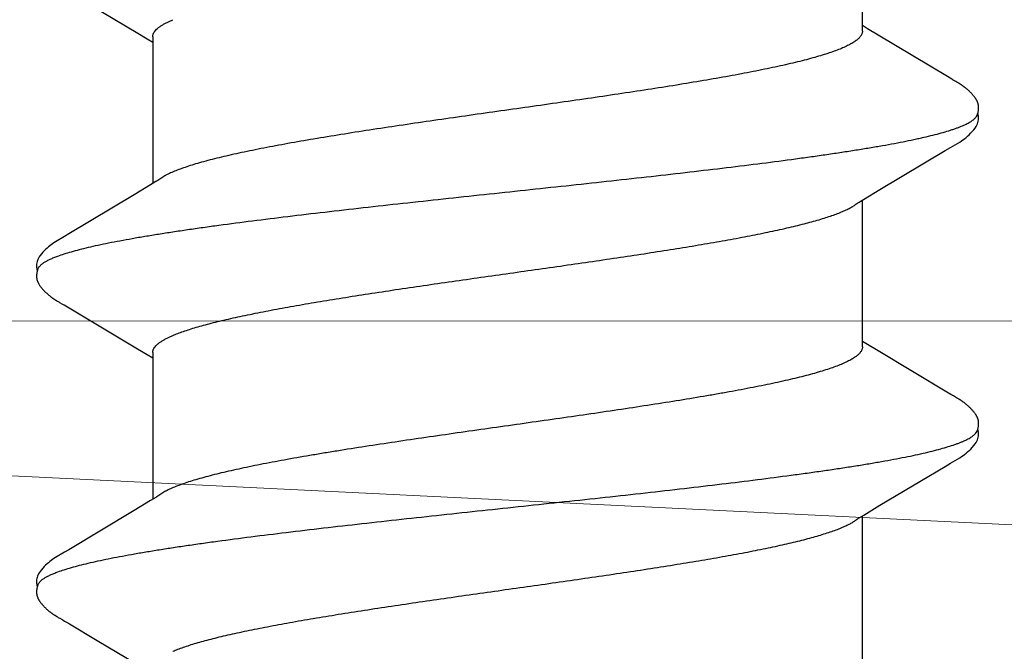
# Model space of a CAD drawing. Units: inches. Extents: x 93.4 to 106.1, y 34.9 to 44.4.
# Drawn here: x 98.6 to 98.9, y 38.7 to 38.8 of the extents above; entities that cross this region are included whole.
import ezdxf

# ---------------------------------------------------------------- set-up
doc = ezdxf.new("R2010")
doc.units = ezdxf.units.IN
doc.header["$MEASUREMENT"] = 0
doc.layers.add('Fastener', color=9, linetype='Continuous')
doc.layers.add('MISC', color=8, linetype='Continuous', lineweight=0)
doc.layers.add('SCREW', color=9, linetype='Continuous', lineweight=0)

# ---------------------------------------------------------------- blocks, each defined once
blk = doc.blocks.new('#12-14 x 2.00 HWH Steel Fastener')
at = {"layer": 'Fastener', "linetype": 'Continuous'}
for p, q in [((0.2198916516888687, 0.1004804714222125), (0.2197319938222009, 0.1002125039555466)), ((0.2199812902666451, 0.1006336940888808), (0.2198916516888687, 0.1004804714222125)), ((0.2200426705777545, 0.1007405424444343), (0.2199812902666451, 0.1006336940888808)), ((0.2203398119555402, 0.1012667776444367), (0.2200426705777545, 0.1007405424444343)), ((0.2204521174222052, 0.1014630500888813), (0.2203398119555402, 0.1012667776444367)), ((0.2205553542666507, 0.1016406934222118), (0.2204521174222052, 0.1014630500888813)), ((0.2206544559555397, 0.1018082922222128), (0.2205553542666507, 0.1016406934222118)), ((0.2358533693777574, 0.09925894386665846), (0.2352624747110923, 0.1002336931555448)), ((0.291178377244421, 0.1002886355555468), (0.2813007770666403, 0.08371165297776884)), ((0.2913175520444184, 0.1005231539111016), (0.291178377244421, 0.1002886355555468)), ((0.291398111733308, 0.1006614232444356), (0.2913175520444184, 0.1005231539111016)), ((0.2914603777777529, 0.1007702754666582), (0.291398111733308, 0.1006614232444356)), ((0.2917667385777492, 0.1013127450222129), (0.2914603777777529, 0.1007702754666582)), ((0.2918741630222002, 0.101499963466658), (0.2917667385777492, 0.1013127450222129)), ((0.2919732955110845, 0.1016700810222133), (0.2918741630222002, 0.101499963466658)), ((0.2920688841777519, 0.1018313549333243), (0.2919732955110845, 0.1016700810222133)), ((0.3072535557777485, 0.09925824733332433), (0.3066623973333122, 0.1002334327555445)), ((0.3625633703110793, 0.1002640214222126), (0.3526244885333014, 0.08358610875554717)), ((0.2190665035999757, 0.09910445862221451), (0.2153571830222063, 0.09284220351110406)), ((0.2447091427999766, 0.08445701924443938), (0.2358533693777574, 0.09925894386665846)), ((0.3161087737333048, 0.0844574819111017), (0.3072535557777485, 0.09925824733332433)), ((0.2153571830222063, 0.09284220351110406), (0.2097982772444311, 0.08354351213332478)), ((0.2469561131555338, 0.08074634906665779), (0.2447091427999766, 0.08445701924443938)), ((0.2813007770666403, 0.08371165297776884), (0.2799494963555276, 0.08148299213332777)), ((0.3183556030221979, 0.08074710591110446), (0.3161087737333048, 0.0844574819111017)), ((0.3526244885333014, 0.08358610875554717), (0.3513418812888602, 0.08147132355554731)), ((0.2476876005333111, 0.07952661293332852), (0.2469561131555338, 0.08074634906665779)), ((0.2804430538666409, 0.08024999995554793), (0.2472542519555319, 0.08024999995554793)), ((0.2799494963555276, 0.08148299213332777), (0.27920489315553, 0.08024999995554793)), ((0.3190874491110804, 0.07952678662221757), (0.3183556030221979, 0.08074710591110446)), ((0.3518437145777398, 0.08024999995554793), (0.3186542056444139, 0.08024999995554793)), ((0.3513418812888602, 0.08147132355554731), (0.350604468711083, 0.08024999995554793)), ((0.2489874103555394, 0.07751599999999215), (0.2481010974222002, 0.078898030577772)), ((0.3203874043999733, 0.07751599999999215), (0.3195008949333058, 0.07889802426666037)), ((0.283418317599974, 0.0775154897777739), (0.2842812297777471, 0.07571694653332628)), ((0.3548183154666305, 0.07751548146665854), (0.3556812258666326, 0.07571694142221475)), ((0.2430647052444215, -0.07951707933332486), (0.2436711055110905, -0.08052751613332276)), ((0.3145777003999726, -0.07970346453332411), (0.3150615630666351, -0.08051109791109923)), ((0.2103120076444256, -0.08024999995554793), (0.2435044599555312, -0.08024999995554793)), ((0.2436711055110905, -0.08052751613332276), (0.2458920721333087, -0.08419624977776863)), ((0.280785894399969, -0.08383190186665601), (0.2822541558666387, -0.08141081782221349)), ((0.2817120075999782, -0.08024999995554793), (0.3149047845777488, -0.08024999995554793)), ((0.2822541558666387, -0.08141081782221349), (0.2829542437333146, -0.08024999995554793)), ((0.3150615630666351, -0.08051109791109923), (0.3172811238221982, -0.08417715906665535)), ((0.3521794276888528, -0.08384246124443706), (0.3536502319110753, -0.08141715679998995)), ((0.3531119903555293, -0.08024999995554793), (0.3863044047110762, -0.08024999995554793)), ((0.3536502319110753, -0.08141715679998995), (0.3543541781333062, -0.08024999995554793)), ((0.2458920721333087, -0.08419624977776863), (0.2546957412444186, -0.0989850315999874)), ((0.2714901437333097, -0.09936387497776522), (0.280785894399969, -0.08383190186665601)), ((0.3172811238221982, -0.08417715906665535), (0.3260835126221906, -0.09896341911110085)), ((0.3428346799110784, -0.09945558333332372), (0.3521794276888528, -0.08384246124443706)), ((0.2546957412444186, -0.0989850315999874), (0.2554164333333091, -0.1001861989333221)), ((0.2709632807110864, -0.1002322581333246), (0.2714901437333097, -0.09936387497776522)), ((0.3260835126221906, -0.09896341911110085), (0.3268149255555244, -0.1001827532888768)), ((0.3422204153333013, -0.1004689968888783), (0.3428346799110784, -0.09945558333332372)), ((0.2701169886666435, -0.1016863119110987), (0.2702227530666477, -0.10150578639999)), ((0.2702227530666477, -0.10150578639999), (0.2703405437333117, -0.1013014961333205)), ((0.2703405437333117, -0.1013014961333205), (0.2706075735999747, -0.1008322256444316)), ((0.2707784411999796, -0.1005396044444353), (0.2709632807110864, -0.1002322581333246)), ((0.3414738811110851, -0.1017587271999894), (0.34158063582219, -0.1015777705777658)), ((0.34158063582219, -0.1015777705777658), (0.3416963787110774, -0.1013781657333226)), ((0.3416963787110774, -0.1013781657333226), (0.3420262191110766, -0.1007994035111004))]:
    blk.add_line(p, q, dxfattribs=at)
for points in [[(0.2260029092444285, 0.1065126385333244), (0.2259098280888736, 0.1065035472444364), (0.2258213767555333, 0.1064923594222122), (0.2257349963555413, 0.1064789558222117), (0.2256502111110876, 0.1064633893333244), (0.2255668802666477, 0.1064457391555464), (0.2254847020888704, 0.1064260301333242), (0.2254035359999804, 0.1064043012888796), (0.2253232712444273, 0.1063805877777675), (0.2252437979555353, 0.1063549151999901), (0.2251650055999832, 0.1063272995999895), (0.2250867818221991, 0.1062977466666588), (0.2250090103555351, 0.1062662511111014), (0.2249315691555367, 0.1062327953777675), (0.2248543277333113, 0.1061973480888803), (0.2247771437333199, 0.1061598615555468), (0.2246998588888687, 0.1061202684888798), (0.2246222928444297, 0.1060784775555454), (0.2245442353777634, 0.1060343665333257), (0.2244654343999812, 0.1059877727999918), (0.2243855794666487, 0.1059384790666584), (0.2243042768888728, 0.1058861924444336), (0.2242209579555379, 0.1058304749777683), (0.2241347998222025, 0.1057706721333247), (0.2240445627555374, 0.1057057725333266), (0.2239482357333173, 0.1056341097333231), (0.2238422260444253, 0.1055526826666586), (0.2237251141333161, 0.1054600594666582), (0.2236090952444272, 0.1053657163999908), (0.2234954337333193, 0.1052707435999913), (0.2233842946222069, 0.1051753827999917), (0.2232758168888722, 0.1050798650666565), (0.2231701120444285, 0.1049844080444373), (0.2230672642666462, 0.1048892128888781), (0.222967330622204, 0.1047944625333237), (0.2228703425333123, 0.1047003198666587), (0.2227763070222011, 0.1046069271999883), (0.2226852092444247, 0.1045144058666558), (0.2225970146222096, 0.1044228566222145), (0.2225116715999818, 0.1043323603555457), (0.2224291143110975, 0.1042429794222137), (0.2223492336444224, 0.1041547239555456), (0.2222715080888662, 0.1040671333333236), (0.2221956537777601, 0.1039799885777697), (0.2221215935999794, 0.1038932923555471), (0.2220492563999841, 0.1038070487999931), (0.2219785748888654, 0.1037212617333267), (0.221909483511098, 0.1036359323555445), (0.2218419067999804, 0.1035510443111036), (0.221775799422204, 0.1034666144888803), (0.2217111259110922, 0.1033826696444358), (0.2216478535110866, 0.1032992374666577), (0.2215859518222061, 0.1032163466222116), (0.2215253926666492, 0.1031340267999923), (0.2214661506222058, 0.1030523093333251), (0.2214082020444295, 0.102971226355546), (0.221351525199978, 0.10289081088888), (0.22129610017776, 0.1028110967999893), (0.2212419108444266, 0.1027321222666586), (0.2211889253777599, 0.1026539005333262), (0.2211370911999779, 0.1025764110666572), (0.2210863591110979, 0.102499634577768), (0.2210366835555391, 0.1024235534222129), (0.2209880221333123, 0.102348151555546), (0.2209403101777525, 0.10227337457777), (0.220892949955541, 0.1021983194666589), (0.2208456328888673, 0.1021225187111021), (0.220798259111092, 0.1020458259555461), (0.2207507101777537, 0.101968059688879), (0.2206544559555397, 0.1018082922222128)], [(0.2280300726222038, 0.1061698659999912), (0.2279445321333142, 0.1062067207555444), (0.227859467999977, 0.1062405935999919), (0.2277669104888673, 0.1062745918222134), (0.2276663614666461, 0.1063084529333231), (0.2275579390222049, 0.1063416928444347), (0.2274421652444261, 0.1063737388444359), (0.227320092088874, 0.1064039397333261), (0.2271932257777607, 0.1064316383111006), (0.2270633621777591, 0.1064562484444345), (0.2269323903110916, 0.1064773153777665), (0.226802111288869, 0.1064945481333233), (0.22667410164442, 0.1065078244444351), (0.2265496323110909, 0.1065171738222119), (0.226429639599985, 0.1065227474222112), (0.2263147367555405, 0.1065247822666571), (0.2262052529333118, 0.1065235666222151), (0.2261013095555313, 0.1065194121777679), (0.2260029092444285, 0.1065126385333244)], [(0.230101642222202, 0.1062136124888795), (0.2298420169333184, 0.1063222122666581), (0.229578202133311, 0.1064086016444357), (0.2293060371999829, 0.1064726658222135), (0.2290206014666438, 0.1065131553333245), (0.2286913143110922, 0.1065284594666593), (0.2283015179110919, 0.1065097952444347), (0.2278701575999804, 0.1064489297777698), (0.22749087826665, 0.1063602551555469)], [(0.2352887547555298, 0.1001903700888818), (0.2340719934222051, 0.1022510968444372), (0.2338255343110944, 0.1026287142222131), (0.2336173256444241, 0.1029307515999918), (0.2333960396444255, 0.1032354330666578), (0.233159007511091, 0.1035439649777672), (0.2329079015555351, 0.1038517154666572), (0.2326395332444235, 0.1041601396444349), (0.2323489577777593, 0.1044718005777696), (0.2320304017333115, 0.1047891373777681), (0.2316834884444248, 0.1051083751999897), (0.2313096861777595, 0.1054241520888795), (0.2309407997777555, 0.1057084495555465), (0.23063502199998, 0.1059183514666557), (0.2303626572444273, 0.1060810036444337), (0.230101642222202, 0.1062136124888795)], [(0.2973892643999676, 0.1065116392888825), (0.2972973634666403, 0.1065022843555461), (0.2972097334666444, 0.1064908554222121), (0.2971239585333052, 0.1064772275555477), (0.2970396935110813, 0.1064614606666581), (0.2969566642666379, 0.1064435952444356), (0.2968747252888591, 0.1064236767999915), (0.2967937667555276, 0.1064017471555445), (0.2967136805333013, 0.1063778392444341), (0.2966343590221925, 0.1063519765333254), (0.2965556938666367, 0.1063241731999902), (0.2964775743110835, 0.106294433244436), (0.2963998856888637, 0.1062627496444364), (0.2963225070221966, 0.106229103422212), (0.296245308622197, 0.1061934615111007), (0.2961681486221934, 0.1061557745777684), (0.2960908686221941, 0.1061159735555464), (0.2960132875555246, 0.1060739648888784), (0.295935193555529, 0.106029623733324), (0.2958563384444162, 0.1059827879111026), (0.2957764028444174, 0.1059332331555467), (0.2956949387999686, 0.1058806287555463), (0.2956113322221938, 0.10582449959999), (0.2955247018221954, 0.1057641403999909), (0.2954337042666424, 0.1056984508444359), (0.2953361263999739, 0.1056255918666587), (0.2952279453333091, 0.1055421971999877), (0.2951104777333029, 0.1054489802222136), (0.2949948896888657, 0.1053546747555458), (0.2948817199110891, 0.1052598073777702), (0.2947711176444159, 0.1051646101333219), (0.2946632069333077, 0.1050693039555455), (0.2945580858221959, 0.1049740961777701), (0.2944558266221975, 0.1048791780888791), (0.2943564761333093, 0.1047847231111021), (0.2942600573333038, 0.1046908855111042), (0.2941665705333065, 0.1045977999555454), (0.294075995777753, 0.1045055812444353), (0.2939882950666401, 0.1044143245777676), (0.2939034145777555, 0.104324106711104), (0.2938212874666419, 0.1042349867555465), (0.2937417817333028, 0.1041469470222154), (0.2936643465777564, 0.104059490266657), (0.2935887556444214, 0.1039724585333239), (0.2935149343555281, 0.1038858557333242), (0.2934428122221959, 0.1037996851555469), (0.2933723224444194, 0.1037139497777702), (0.2933033991555334, 0.1036286486666569), (0.293235977688866, 0.1035437778666584), (0.2931700355999709, 0.103459383111101), (0.2931055575999721, 0.1033755180888818), (0.293042530533306, 0.1032922385777688), (0.2929809530221945, 0.1032096158666569), (0.2929208177777554, 0.103127713244433), (0.292862114355529, 0.1030465891555465), (0.2928048337777511, 0.1029663032888806), (0.2927489685777545, 0.1028869166666588), (0.2926945095999756, 0.1028084870222159), (0.2926413999110906, 0.1027310007555471), (0.2925895635110862, 0.1026544113333259), (0.2925389291110818, 0.1025786735111041), (0.2924894300444194, 0.1025037431999891), (0.2924410033333089, 0.1024295771999917), (0.2923935895999747, 0.1023561330222122), (0.2923471208444184, 0.1022833503111009), (0.2923010481777482, 0.1022104025777679), (0.2922550228444152, 0.1021367588888786), (0.2922089381777511, 0.1020622610222119), (0.2921626085777547, 0.1019866159999907), (0.2920688841777519, 0.1018313549333243)], [(0.2994312391110867, 0.1061702022666573), (0.2994136199110784, 0.1061780359555442), (0.2993341155110869, 0.1062118251111031), (0.2992478017333013, 0.1062458093333234), (0.2991539105333061, 0.10627987248888), (0.2990519323110874, 0.1063137499555467), (0.298941841955525, 0.1063469930222141), (0.2988244248888634, 0.1063789417333254), (0.2987008889333111, 0.1064089130666588), (0.2985728631555276, 0.1064362415555458), (0.2984422329333114, 0.1064603518666587), (0.2983109322221935, 0.1064808158222128), (0.2981807610221949, 0.106497379333323), (0.2980532557777522, 0.1065099604444342), (0.2979296202221917, 0.1065186265333224), (0.2978107095110829, 0.1065235599111034), (0.2976970540888573, 0.1065250198222145), (0.2975889195555297, 0.1065233083111039), (0.2974863681333062, 0.1065187441777695), (0.2973892643999676, 0.1065116392888825)], [(0.3015005847110857, 0.1062149819555458), (0.3012406515999686, 0.1063234967999911), (0.3009766089333112, 0.1064096941333226), (0.3007043363110853, 0.1064734844888804), (0.3004189187110882, 0.106513667111102), (0.3000897837333056, 0.1065286896888793), (0.2997010019555262, 0.1065099040888811), (0.2992708387999699, 0.1064492064888789), (0.2988915952888647, 0.1063606649333231)], [(0.3066894617333062, 0.100188818755548), (0.3054729599999746, 0.1022492295555466), (0.305225935911082, 0.1026278670666585), (0.3050180683110852, 0.1029295479111028), (0.3047972756888626, 0.1032337407555453), (0.3045607495555345, 0.1035418652888787), (0.304310036755524, 0.1038494342666567), (0.304041942844421, 0.104157873866658), (0.3037515401777497, 0.1044696919111026), (0.3034329274666376, 0.1047874165333234), (0.3030856629777503, 0.1051072707999907), (0.3027111996888578, 0.1054238331999926), (0.302341281111083, 0.1057090588888805), (0.3020348090666403, 0.1059194649333257), (0.3017619727110841, 0.1060823304444369), (0.3015005847110857, 0.1062149819555458)], [(0.2197319938222009, 0.1002125039555466), (0.2194469663999854, 0.09973968782221476), (0.2190665035999757, 0.09910445862221451)], [(0.2481011858666449, 0.07889803284443886), (0.248074290311088, 0.07893330986665958), (0.2480490255999825, 0.07896749288888216), (0.2480225283110897, 0.07900436951110379), (0.2479940253777499, 0.07904511582221474), (0.2479625384888635, 0.07909129124443837), (0.2479267407999828, 0.07914507835554829), (0.2478847060444238, 0.0792097122666604), (0.2478340751555379, 0.0792892781333272), (0.2477709859110888, 0.079390443288883), (0.2476876005333111, 0.07952661293332852)], [(0.3195010991110792, 0.0788980295555497), (0.3194741099999732, 0.07893343319999246), (0.3194488999999692, 0.07896754835554987), (0.3194224515555248, 0.07900436271110323), (0.3193939903999734, 0.07904505484443902), (0.3193625367110826, 0.07909118688888128), (0.3193267616888562, 0.07914494537777017), (0.3192847345777494, 0.07920957311110399), (0.3192340866221954, 0.07928917195554774), (0.3191709466221937, 0.07939042559999265), (0.3190874491110804, 0.07952678662221757)], [(0.2426618213333143, -0.07890689937776685), (0.2426687107999754, -0.07891580324443481), (0.2426952324444258, -0.07895080097776841), (0.2427226040444239, -0.0789880812444359), (0.2427516733333164, -0.07902887804443637), (0.242783492133313, -0.0790748195555473), (0.2428194686666458, -0.07912818079999084), (0.2428616630666482, -0.07919238222221381), (0.2429133451110914, -0.0792729454666592), (0.2429784938666444, -0.07937681671110042), (0.2430647052444215, -0.07951707933332486)], [(0.3140614928444165, -0.07890528893332416), (0.3140672393777493, -0.07891271297776825), (0.3140932328444137, -0.07894697728887934), (0.3141200902221897, -0.07898351622221256), (0.3141486548888608, -0.07902355866665545), (0.3141799699999694, -0.07906872008888044), (0.3142154271999686, -0.07912124977776713), (0.3142570548444183, -0.07918451626665757), (0.3143080762221899, -0.07926396199999175), (0.3143724578666394, -0.07936650546665902), (0.314457572933307, -0.07950486102221177), (0.3145777003999726, -0.07970346453332411)], [(0.2553976547555337, -0.1001549620444351), (0.2566322215999719, -0.1022604169333192), (0.2568901043999787, -0.1026555647999885), (0.2571283605777523, -0.102999550977767), (0.2573837557777523, -0.1033467719110988), (0.2576547675999734, -0.1036920720888759), (0.2579426032444232, -0.1040341595555425), (0.2582540368888715, -0.1043775350222091), (0.2585993782666449, -0.1047287133333228), (0.2589809020888652, -0.1050843420444316), (0.2593973126666427, -0.1054376000888766), (0.2597942333333094, -0.1057416598666556), (0.2601224409777529, -0.1059613603110989), (0.2604201241333115, -0.1061307196444332)], [(0.3267959087999728, -0.1001511233333225), (0.3280223178221888, -0.1022441140888759), (0.328283713422195, -0.1026456661777644), (0.3285214254221955, -0.1029896551999876), (0.3287762128444172, -0.1033369121333223), (0.3290471009777463, -0.1036829377777657), (0.3293348901333033, -0.1040258293777647), (0.3296462867110819, -0.1043699912888769), (0.3299917609777481, -0.1047220793777655), (0.3303738077333023, -0.1050788888888761), (0.3307911718666361, -0.1054335335999887), (0.3311903353333037, -0.1057397301333225), (0.3315196598221917, -0.1059604361777673), (0.3318179627555224, -0.1061302822222103)], [(0.2646101175999718, -0.1065218949777673), (0.264710198222204, -0.1065142397777663), (0.2648045907999759, -0.1065041472888772), (0.2648961593777557, -0.1064915738666556), (0.2649862009777593, -0.1064764969333218), (0.2650748504888654, -0.1064589971999865), (0.2651622376888696, -0.1064391436444332), (0.2652484886666429, -0.1064169939111004), (0.2653337273333136, -0.1063925944888773), (0.2654180768888637, -0.1063659805777668), (0.2655016619110881, -0.1063371757333229), (0.2655846099999764, -0.1063061909333207), (0.2656670544444211, -0.1062730237777672), (0.2657491370221976, -0.1062376562666572), (0.2658310116444227, -0.1062000527110989), (0.2659128495999781, -0.1061601559110983), (0.2659948457333101, -0.1061178820444333), (0.2660772271999718, -0.1060731138666569), (0.2661602226666417, -0.1060257155110982), (0.2662441616888671, -0.1059754735555458), (0.2663295164888666, -0.1059220592888757), (0.2664169287999769, -0.1058649960888758), (0.2665073152888624, -0.1058035707999849), (0.2666020687555317, -0.1057366647110989), (0.2667034832444202, -0.1056623983111002), (0.2668156991999737, -0.1055773403555449), (0.2669385226666421, -0.1054812756444328), (0.2670599140444239, -0.1053834780888749), (0.267178796222197, -0.1052848999999867), (0.2672950079999765, -0.1051857961777642), (0.2674084134222028, -0.1050864114666545), (0.2675189027555263, -0.1049869775555443), (0.2676263929777605, -0.104887710133319), (0.2677308274221986, -0.1047888065777656), (0.2678321750666441, -0.1046904443110996), (0.2679304288888673, -0.1045927794666568), (0.2680256043110916, -0.1044959467555415), (0.2681177367110905, -0.104400059199989), (0.2682068789777503, -0.1043052089777667), (0.2682931011555354, -0.1042114660444327), (0.2683767802221979, -0.1041185545333221), (0.2684582845777541, -0.104026185999988), (0.2685377212888653, -0.1039343471110996), (0.2686151862666435, -0.1038430299999895), (0.2686907697777556, -0.1037522263111015), (0.2687645569777573, -0.1036619272888757), (0.26883662688887, -0.1035721256888777), (0.2689070149333048, -0.1034828638666561), (0.268975728044424, -0.1033942191555433), (0.2690427622221989, -0.103306283911099), (0.269108123155533, -0.1032191381777636), (0.2691718170221975, -0.1031328615555438), (0.2692338483999777, -0.1030475353333209), (0.2692942204444222, -0.1029632426666538), (0.2693529345777534, -0.1028800684888758), (0.2694100131999733, -0.1027980671999877), (0.2694655403999775, -0.102717200444431), (0.2695196047110855, -0.1026374160444306), (0.269572288711089, -0.1025586636888782), (0.2696236695555285, -0.1024808944888775), (0.2696738197333133, -0.1024040606222094), (0.2697228471999722, -0.1023280534666533), (0.2697714605777577, -0.1022518154222105), (0.2698199876444249, -0.1021748580888762), (0.2698685581333109, -0.1020969916888781), (0.2699173773333143, -0.1020178968888779), (0.2699665240444205, -0.101937451288876), (0.2700160678666492, -0.1018555464444333), (0.2701169886666435, -0.1016863119110987)], [(0.2706075735999747, -0.1008322256444316), (0.2706796497777546, -0.1007072858222102), (0.2707225164444225, -0.1006341020888755), (0.2707784411999796, -0.1005396044444353)], [(0.3360790877777475, -0.1065171326222085), (0.3361657108888636, -0.1065088594666577), (0.3362487761777473, -0.1064986563999852), (0.3363304771110762, -0.1064864029777652), (0.3364109921777469, -0.1064721531555435), (0.3364904147555237, -0.1064559624888766), (0.336568835555525, -0.1064378793333205), (0.3366463431555218, -0.1064179449333196), (0.3367230250221951, -0.1063961933777655), (0.3367989682666348, -0.1063726518666535), (0.3368742608444109, -0.1063473399999886), (0.336948992399968, -0.1063202698666537), (0.3370232557777513, -0.1062914450666526), (0.3370971484888585, -0.1062608599110995), (0.3371707746221944, -0.1062284983999859), (0.3372442470221912, -0.1061943323555425), (0.3373176907110818, -0.1061583190666546), (0.3373912466666411, -0.1061203984888763), (0.3374650771999725, -0.1060804885333226), (0.3375393417777417, -0.1060384974222117), (0.3376142563999736, -0.1059942893777652), (0.3376901363110818, -0.1059476525333203), (0.33776738942219, -0.1058982930666552), (0.337846563155523, -0.1058457960444343), (0.3379284255555248, -0.1057895571110983), (0.3380141153777458, -0.1057286568888784), (0.3381054419555269, -0.1056616103555434), (0.3382055427110799, -0.1055858191110985), (0.3383152296444152, -0.1055003752444321), (0.3384245210221906, -0.105412938355542), (0.3385318514666338, -0.1053248015999877), (0.3386371054221939, -0.1052361440888774), (0.338740182622189, -0.105147139155541), (0.338840998933307, -0.105057952933322), (0.338939486533306, -0.104968742311101), (0.3390355943555221, -0.1048796535555425), (0.3391292875999738, -0.104790821244432), (0.3392205474666383, -0.1047023670222131), (0.3393093702221961, -0.1046143992888773), (0.3393957661777449, -0.1045270127555433), (0.3394797587555232, -0.1044402883555442), (0.3395613827999711, -0.1043542935111006), (0.3396406835555297, -0.104269082533321), (0.3397177517777479, -0.1041846568444313), (0.33979297799997, -0.1041006787555432), (0.3398665443999676, -0.104017024622209), (0.3399385261777468, -0.1039336823555459), (0.3400089948888549, -0.1038506391111014), (0.3400780186221937, -0.1037678815555445), (0.3401456620888581, -0.1036853959555444), (0.3402119854666381, -0.1036031698666555), (0.3402770361333012, -0.1035212030222112), (0.3403408552888578, -0.1034395003111008), (0.3404034801777485, -0.1033580689777658), (0.3404649427555242, -0.1032769211999884), (0.3405252757332988, -0.1031960660888771), (0.3405845098221931, -0.1031155134666548), (0.3406426735555215, -0.1030352744888781), (0.3406997932888558, -0.1029553611999887), (0.3407558934666355, -0.1028757869777657), (0.3408109967110775, -0.1027965659999879), (0.3408651241333018, -0.1027177135999864), (0.3409182951110807, -0.1026392459110994), (0.3409705277777419, -0.1025611799999879), (0.3410218387999677, -0.102483533822209), (0.3410722435999674, -0.1024063260444308), (0.3411217933777451, -0.1023295188444315), (0.3411711607110774, -0.1022520973333201), (0.3412206537777465, -0.1021735922666558), (0.341270370977746, -0.1020938542222112), (0.3413204832444166, -0.1020126111999886), (0.3413710441333038, -0.1019297762666547), (0.3414738811110851, -0.1017587271999894)], [(0.3420262191110766, -0.1007994035111004), (0.3420609737777482, -0.100739145599988), (0.3421004222666397, -0.100671460666657), (0.3421514977777491, -0.1005847471110997), (0.3422204153333013, -0.1004689968888783)], [(0.2604201241333115, -0.1061307196444332), (0.2607101875110871, -0.1062666316888752), (0.2610028164888689, -0.1063741097333235), (0.2613044340444191, -0.1064539483110991), (0.2616211627110872, -0.1065048148444312), (0.2619890645333101, -0.1065248454666552), (0.2624257392444207, -0.1065030209333209), (0.262898431333312, -0.1064307229777661), (0.2631793628444186, -0.106358672266655)], [(0.2626532731555358, -0.1061739851999874), (0.2627408305333105, -0.1062110716888753), (0.2628351869333159, -0.1062478370222095), (0.2629392326222018, -0.1062849403555433), (0.2630533849333148, -0.1063219373777642), (0.263177257244422, -0.1063581235111002), (0.2633095631555307, -0.1063926050666524), (0.2634482242666394, -0.1064244267111008), (0.2635906433777535, -0.1064527146222112), (0.2637339028444217, -0.1064767709333196), (0.2638753155555307, -0.1064961900888761), (0.2640129130221993, -0.10651088182221), (0.2641452930666475, -0.1065209715110988), (0.2642714849777548, -0.1065267311110993), (0.2643910178666431, -0.1065285323110992), (0.2645038350221967, -0.1065267851999891), (0.2646101175999718, -0.1065218949777673)], [(0.3318179627555224, -0.1061302822222103), (0.332108346711081, -0.1062664085777669), (0.3324010528444177, -0.1063739524888767), (0.3327024540444157, -0.1064537931111005), (0.3330185093777516, -0.1065046975999877), (0.3333847095555242, -0.1065249736444329), (0.3338198094221951, -0.106503808622211), (0.3342922077332986, -0.1064322803111004), (0.3345795618221956, -0.106359050044432)], [(0.3340518632888632, -0.1061739116444329), (0.3340971251110858, -0.1061934595555449), (0.3341777648888566, -0.1062263157777643), (0.3342658335110826, -0.106259555999987), (0.3343619134221925, -0.1062929777333217), (0.3344661596888585, -0.1063262023999876), (0.3345781710666387, -0.1063586861333192), (0.3346969532888551, -0.1063897694222113), (0.3348209939110802, -0.1064187556444338), (0.3349484251999684, -0.1064449964444307), (0.3350771846221932, -0.1064679567999889), (0.3352051639999729, -0.1064872605777651), (0.3353307401333012, -0.1065027602222095), (0.3354526792888635, -0.1065144732888754), (0.3355701158221933, -0.1065225398222083), (0.3356825139110811, -0.106527182844431), (0.3357895848888575, -0.1065286730666557), (0.3358912763999697, -0.1065273031999894), (0.3359877040888577, -0.1065233645333201), (0.3360790877777475, -0.1065171326222085)]]:
    blk.add_lwpolyline(points, dxfattribs=at)
for centre, radius, start, end in [((0.2349584775999816, 0.069843701911104), 0.01598984702222062, 27.64578085189995, 28.67379377939982), ((0.3063783972444156, 0.06985413444444077), 0.01596736035555396, 27.64579394680022, 28.67523325240008)]:
    blk.add_arc(centre, radius, start, end, dxfattribs=at)
for points, knots in [([(0.2280300726222038, 0.1061698659999912), (0.2281551520444225, 0.106113795022214), (0.2283385719555326, 0.1060016584444341), (0.2285666829777568, 0.1058157011999903), (0.2287433210222076, 0.1056462938666556), (0.2289196159999776, 0.1054518448444348), (0.2290956760888676, 0.1052323946222131), (0.2292714832888691, 0.1049880547555446), (0.2295131659110936, 0.1046175426222149), (0.2298126954221971, 0.1040904973333241), (0.2301611422666525, 0.1033795711999907), (0.2305090879555394, 0.1025726143555481), (0.2307301972888709, 0.1019987260444353), (0.2308413386222057, 0.1016964004888798)], [0, 0, 0, 0, 0.0763248619, 0.1185279374, 0.1638202484, 0.2124427461, 0.2645848472, 0.3203950238, 0.3799881661, 0.5108344144, 0.6576311867, 0.8206435752, 1, 1, 1, 1]), ([(0.2994312391110867, 0.1061702022666573), (0.299555608266644, 0.106114447955548), (0.2997380290666385, 0.1060029911555453), (0.2999649599555312, 0.1058181115111019), (0.3001407823999713, 0.1056495980888812), (0.3003163804444142, 0.1054560628888801), (0.3004918926221904, 0.1052374998222128), (0.3006673350666418, 0.1049939759999887), (0.3009088882666404, 0.1046242304444363), (0.3012087338666376, 0.1040975195999891), (0.301558063022199, 0.1033859235555461), (0.3019074811555242, 0.102576511733325), (0.3021296096888619, 0.1020002771999913), (0.3022413386221956, 0.1016964004888798)], [0, 0, 0, 0, 0.0759007893, 0.1178797283, 0.1629506491, 0.2113634145, 0.2633166923, 0.3189682948, 0.3784416528, 0.5091987303, 0.6561692543, 0.8196987653, 1, 1, 1, 1]), ([(0.2308413386222057, 0.1016964004888798), (0.2310161207110895, 0.1012212741333229), (0.231361774444423, 0.1002060113777716), (0.2318515323110901, 0.09858049759999332), (0.2323417247555284, 0.0967698487111015), (0.2328328124444283, 0.09477635066665968), (0.233324991333312, 0.0926019163111036), (0.2338183360888735, 0.09024823168888219), (0.2343128823555389, 0.08771744728888109), (0.2348084424888697, 0.08501368066665904), (0.2353048741333126, 0.08214326924443682), (0.2358016626666455, 0.07911408279999321), (0.2362982883555347, 0.07593389319999488), (0.2367946594222019, 0.07261007768888206), (0.2372908741333077, 0.06914960342221832), (0.2379634920888662, 0.06428222297777353), (0.2388010189333158, 0.05790039231110455), (0.2397903184444203, 0.04991557759999665), (0.2407793155999798, 0.0415478796444404), (0.2417690300444235, 0.03287179599999845), (0.2427574105777595, 0.02396147604444465), (0.2437431448888674, 0.0148814308444436), (0.2447292913333143, 0.005688464711113284), (0.2457188041333112, -0.003569071555553194), (0.2467117926666447, -0.01283741777777436), (0.2477081950666502, -0.02204403662221921), (0.2487061267110846, -0.0310907844444408), (0.2497011872888635, -0.03987380622221792), (0.2506916431110895, -0.04831184915554942), (0.2516783966221965, -0.05635123946666099), (0.252511985155536, -0.06278421279999336), (0.2531820170666492, -0.06770416435554694), (0.2536771571555363, -0.07121258928887997), (0.2541725937333155, -0.07458815146665643), (0.2546682406222018, -0.0778222825333259), (0.2551641360888652, -0.08090757337776822), (0.2556599854221986, -0.08383800511110095), (0.2561556765333108, -0.0866085266222143), (0.2566510688888641, -0.08921417284443578), (0.2571461289777517, -0.09164987751110232), (0.257640830266638, -0.09391050679998969), (0.2581352471110847, -0.09599126026665417), (0.2586295271999788, -0.0978883206666552), (0.2591235917333137, -0.09959893679998899), (0.2595467135999741, -0.1009032742666562), (0.2598878280888641, -0.1018502842666535), (0.2601361834222047, -0.1024912251999872), (0.260384722355532, -0.1030836987999884), (0.2606335116444214, -0.1036273359110993), (0.2608826159555377, -0.1041217829777636), (0.2611321028888653, -0.1045666909333214), (0.2613820920888656, -0.1049617570222097), (0.2616326186666456, -0.1053065830666569), (0.2618840161777527, -0.105601153511099), (0.2622039548444235, -0.1059107123555449), (0.2624699018666448, -0.1060930881333206), (0.2626532731555358, -0.1061739851999874)], [0, 0, 0, 0, 0.0071951544, 0.0152376306, 0.0241250252, 0.0338524422, 0.0444152691, 0.0558093943, 0.0680299471, 0.08106343839999999, 0.09487609109999999, 0.1094307555, 0.1246904585, 0.1406220097, 0.1571941017, 0.1743753384, 0.2104568953, 0.2486725992, 0.288726656, 0.3302102785, 0.3727810687, 0.4161413131, 0.4600187536999999, 0.5041858583, 0.5484636957, 0.5924991498, 0.6357991445000001, 0.6778205345999999, 0.7181263365999999, 0.7565478945999999, 0.7929373483, 0.8103184773000001, 0.8271180393, 0.8432948051000001, 0.8588074252, 0.8736194915000001, 0.8877069076999999, 0.9010477142000001, 0.9136201761, 0.9254022153, 0.9363719245000001, 0.9465082695999999, 0.9557964436, 0.9642313854000001, 0.9718109299, 0.9752802767000001, 0.9785361923, 0.9815791962999999, 0.9844103851, 0.9870316218, 0.9894458040999999, 0.9916572481999999, 0.9936722038, 0.9954994613, 0.9971514851000001, 1, 1, 1, 1]), ([(0.3022413386221956, 0.1016964004888798), (0.30241561311108, 0.1012224613333252), (0.3027610441777568, 0.1002080003999914), (0.3032515931555295, 0.0985806740444346), (0.3037442026666355, 0.09676144373332463), (0.3042389293333088, 0.09475146555554659), (0.3047357471110814, 0.09255284653332652), (0.3052344294221996, 0.09016868159999092), (0.3057345053333052, 0.08760302879999315), (0.3062353535999733, 0.08486190728888232), (0.3067366730221934, 0.0819535694666591), (0.3072377682221941, 0.07888776759999416), (0.3077379744888589, 0.07567400982221528), (0.3082370412888622, 0.0723211676444393), (0.3087349470666396, 0.06883748057776984), (0.3094075989333049, 0.06395350084444118), (0.3102424801333044, 0.05757027911110768), (0.3112281304888569, 0.04959994679999724), (0.3122145584888614, 0.04124824439999486), (0.3132034646221911, 0.03256703044444365), (0.3141941197333011, 0.0236242809777778), (0.3151838544888648, 0.01450209671111224), (0.3161729215555269, 0.005280842400001262), (0.3171624279110858, -0.003975214933330307), (0.3181515306666398, -0.01320663573332936), (0.3191406581333069, -0.02234473404444159), (0.3201304950666355, -0.03130863622221725), (0.3211185850221909, -0.04001981528888265), (0.3221039182221972, -0.04841340533332783), (0.323088682133303, -0.05643552844443889), (0.3239226398666375, -0.06286623413332393), (0.3245941753777473, -0.06779200671110175), (0.3250914143555264, -0.07131096884443622), (0.3255897608888603, -0.07470126897776908), (0.3260891344444161, -0.07795381884443486), (0.3265893707555279, -0.08105929626665542), (0.3270896305333082, -0.08400824479998903), (0.3275890672888551, -0.08679115662221193), (0.3280871977333035, -0.08940008897776863), (0.328508464622189, -0.09146120342221309), (0.3288458259555256, -0.09301910568887806), (0.3291699519555209, -0.09445770466665593), (0.3295728348444129, -0.09614113271110014), (0.3300657601333086, -0.09801939364443157), (0.3304863772444122, -0.09946491506665467), (0.3308247989333069, -0.1005261264888802), (0.3310717695555212, -0.1012530319555438), (0.3313187530221882, -0.1019322279555439), (0.3315657641777463, -0.1025634498222097), (0.3318127973332992, -0.1031464009777672), (0.3320598447999714, -0.1036807747555457), (0.3323069058666377, -0.1041662775999868), (0.332553981911083, -0.1046026203555428), (0.3328011241332973, -0.104989567866653), (0.3330483575110819, -0.1053268351555445), (0.3332960461777503, -0.1056145535999882), (0.3336109067110868, -0.1059167363111015), (0.333872062577754, -0.1060945929777652), (0.3340518632888632, -0.1061739116444329)], [0, 0, 0, 0, 0.0071768591, 0.0152259561, 0.0241530214, 0.0339609092, 0.0446434502, 0.0561872941, 0.06857809150000001, 0.0817931975, 0.0957899077, 0.1105220616, 0.1259438534, 0.1420152558, 0.1586992942, 0.1759589347, 0.2120842077, 0.2501929303, 0.2901001521, 0.3316080531, 0.3743730618, 0.4179770242, 0.4620186301, 0.5061825941, 0.5502790606, 0.5939718896, 0.6368171128, 0.6784534767, 0.7185738939, 0.7569304259999999, 0.7933237390000001, 0.8107351209, 0.8275857294, 0.8438338671, 0.8594375201000001, 0.8743541541, 0.8885392062, 0.901947925, 0.9145376955, 0.9262878381, 0.9318461813, 0.9371924639, 0.9472464008, 0.9564459329999999, 0.9647889936, 0.9686394368000001, 0.9722760822, 0.9756994681000001, 0.9789101201, 0.9819087423, 0.984696586, 0.987275637, 0.9896488738, 0.9918206366, 0.9937972411, 0.9955882245000001, 0.9972069565999999, 1, 1, 1, 1]), ([(0.2804426313777526, 0.08024946799999455), (0.2805047382221915, 0.08024943173332844), (0.2806299036444173, 0.08024208333332794), (0.2808170608888645, 0.08020936075554985), (0.2810041175555327, 0.08015498306665947), (0.2812590041333038, 0.08005140968888469), (0.281579335822201, 0.07986303742221423), (0.2819525628444239, 0.0795570923555502), (0.2823243965777493, 0.07916717471110601), (0.2826953809777564, 0.07869379271110333), (0.2830659036888648, 0.078137273466659), (0.283300703199977, 0.07773176324443654), (0.2834187023999704, 0.07751599999999215)], [0, 0, 0, 0, 0.0441798926, 0.08895634320000001, 0.13488547, 0.1824818556, 0.2843710885, 0.3977548424, 0.5247714148, 0.6668773765, 0.8250627894, 1, 1, 1, 1]), ([(0.3518433856444148, 0.08024956088888047), (0.351905907733304, 0.08024961733332603), (0.352031891999971, 0.08024236026665932), (0.352220228533298, 0.08020941142221716), (0.3524083243555225, 0.08015437844443696), (0.3526643459110801, 0.08004938524443972), (0.352985498799967, 0.07985872902221658), (0.3533590135110813, 0.07955040293332871), (0.3537303759110841, 0.0791591237777709), (0.3540999656888602, 0.07868603173332644), (0.3544680923999692, 0.07813212168888128), (0.3547012847555209, 0.07772939444443949), (0.3548183506666334, 0.07751552813332552)], [0, 0, 0, 0, 0.0444799208, 0.0895379641, 0.1357447361, 0.1836265909, 0.2860930116, 0.3999583787, 0.5272018732, 0.6691211142, 0.8265471606, 1, 1, 1, 1]), ([(0.2128812484888698, 0.07571697097777275), (0.2130426035110915, 0.07533942524444015), (0.2133632683999807, 0.07454136324443894), (0.2138231535555377, 0.07327477142221639), (0.2142835017777571, 0.07188706337777262), (0.2147442159999855, 0.07038063839999609), (0.215205345377754, 0.06875720768888272), (0.2156671185333181, 0.06701783515554993), (0.2161298966222063, 0.06516327026666247), (0.2165938039110955, 0.0631952075999962), (0.2170588329333185, 0.06111688399999338), (0.2176933467110871, 0.05814193728888384), (0.2184816728444261, 0.05418450475555048), (0.2194083270222009, 0.04917248422221832), (0.2203346032444244, 0.04383792546666498), (0.2212616123110962, 0.03820613906666281), (0.2221899794666484, 0.03230991151110985), (0.2231186056444301, 0.02619903368888643), (0.2240452756444284, 0.01992596306666528), (0.2249703544888746, 0.01353048653333389), (0.2262063713333191, 0.004866507333332493), (0.2274358908888701, -0.003845286355552702), (0.2286766003999787, -0.01255546431110943), (0.2296109360888678, -0.01903065591110931), (0.2305470932888696, -0.02538844075555247), (0.2314809518666436, -0.03156002866666086), (0.2324105559999765, -0.03749111928888382), (0.2333356910666424, -0.04314493733332725), (0.2342585950221974, -0.04850126671110644), (0.2350408779110893, -0.05276866391110602), (0.2356709736888689, -0.05601847386665781), (0.2361360698666459, -0.05832426902221499), (0.2366008165333113, -0.06053148795554719), (0.2370650120444253, -0.0626347911999936), (0.2375287594222044, -0.06463103684443539), (0.2379925040888651, -0.06651896999998996), (0.2384566919999855, -0.06829733631110457), (0.2389213474222061, -0.06996369315554674), (0.2393860770222034, -0.07151433524443718), (0.2398502818221999, -0.07294478413332683), (0.2403137197777596, -0.07425137093332523), (0.2407765013333147, -0.07543201004443745), (0.2412389988888677, -0.07648611208887957), (0.2416351107555386, -0.07728021191110201), (0.2419542676444237, -0.07784994795554567), (0.2421871111555305, -0.07823302679999244), (0.242420262711093, -0.07858382493332527), (0.2425810971555364, -0.07880302919999238), (0.2426617546222047, -0.07890681351110373)], [0, 0, 0, 0, 0.007801254699999999, 0.0163371969, 0.025599638, 0.0355782959, 0.0462665069, 0.0576641099, 0.0697707205, 0.08258361339999999, 0.096082277, 0.1102356983, 0.1403798644, 0.1727494498, 0.2070786489, 0.2432544148, 0.2811953829, 0.3204897266, 0.3606970632, 0.4016804335, 0.4432718617, 0.5269842019, 0.5688497421, 0.6104406146, 0.6512905613000001, 0.6909535070999999, 0.7290386664, 0.7653597175, 0.7998068047, 0.8323101508, 0.8477915043, 0.8627044309999999, 0.8770034308, 0.8906488859999999, 0.9036293414, 0.9159423562000001, 0.9275859009999999, 0.9385500094, 0.9488102058, 0.9583415149, 0.9671217647, 0.9751476828, 0.9824307487, 0.9889868617, 0.9919990307, 0.9948367376999999, 0.9975025432, 1, 1, 1, 1]), ([(0.2817121997333061, -0.08024992808887887), (0.2816270990221952, -0.08024995915554456), (0.2814545068888634, -0.08023615222221281), (0.2811973920888633, -0.08017421262221447), (0.2809409536444178, -0.08007146039999213), (0.280685260088859, -0.07992837271110176), (0.2804301263110887, -0.0797453203555456), (0.2801753607999729, -0.07952254679998916), (0.2799207858666364, -0.07926021422221297), (0.2796662822666462, -0.07895845235554688), (0.2794118158222005, -0.07861736475554792), (0.2791573966666476, -0.07823706875554848), (0.2789030453333083, -0.07781768848888149), (0.2785530092888635, -0.07718655951110165), (0.27811923306664, -0.0762979044888823), (0.2776139847999772, -0.07511025293332452), (0.2771081117777499, -0.07377251239999083), (0.2766008979110879, -0.07228745102221268), (0.2760925023110872, -0.07065783395554703), (0.2755838126222017, -0.06888662199999374), (0.2750757471555261, -0.06697705511110286), (0.2745687655999802, -0.06493281662221406), (0.2740619476444266, -0.06275822791110386), (0.2735546946666432, -0.06045775479999094), (0.2730463094666433, -0.0580361416888806), (0.2723534231555362, -0.05458194919999215), (0.2716767584444213, -0.05097964937777277), (0.2710108652444205, -0.04723803075554756), (0.2703238541333093, -0.04324745351110693), (0.2694688401777512, -0.03805143595555194), (0.2684553003110892, -0.03159554071110549), (0.2670843524888653, -0.02253156648888677), (0.2653928637333109, -0.01083914679999864), (0.2633902399999783, 0.003361782622221199), (0.2617029797777519, 0.01520526124444288), (0.2603407691110888, 0.02450994466666501), (0.2593272588888667, 0.03123189057777509), (0.2584717140444184, 0.03668443302222002), (0.2577854046666488, 0.04090735359999798), (0.2571174672444272, 0.04491416173333107), (0.2562875630221981, 0.04968855199999922), (0.2554278161777574, 0.05429150626666157), (0.2547356658221958, 0.05776220844443714), (0.2542272160888643, 0.06019693817777494), (0.2537191256888676, 0.06251090964443762), (0.2532112977333156, 0.06469945306666247), (0.2527036443110831, 0.0667581272888853), (0.2521959488888683, 0.06868276235555015), (0.2516883212444228, 0.07046965413332984), (0.2511808843110828, 0.07211546888888165), (0.2506736953333117, 0.07361702244443791), (0.2501668377777548, 0.0749713532444396), (0.2496605103555396, 0.07617562622221641), (0.2493032183555357, 0.07691875795554992), (0.2491228320444208, 0.07726303155554959)], [0, 0, 0, 0, 0.0015743745, 0.0031873309, 0.0048750762, 0.006668998299999999, 0.0085950196, 0.0106738671, 0.0129218043, 0.0153513513, 0.0179718799, 0.0207905645, 0.0238129391, 0.0270432768, 0.0341393073, 0.0420946882, 0.0509131048, 0.0605921401, 0.07112273820000001, 0.0824910975, 0.09468188820000001, 0.1076769551, 0.1214539071, 0.135989082, 0.1512574649, 0.1672299634, 0.2011643493, 0.2190631104, 0.2375378411, 0.2760762086, 0.3164815017, 0.358434874, 0.445667402, 0.5350428559, 0.6237536212, 0.6669850272, 0.7090152868999999, 0.7495155269, 0.7690910989, 0.7881646735, 0.8246647168000001, 0.8587406878, 0.8747892439, 0.8901367789, 0.9047544752, 0.9186169512000001, 0.931699687, 0.94397963, 0.9554390526000001, 0.966063097, 0.9758386098, 0.9847558093000001, 0.992809576, 1, 1, 1, 1]), ([(0.2842812668888683, 0.07571699502221563), (0.2844420818666435, 0.07534071368888107), (0.2847621743999724, 0.07454439475554864), (0.285221985511086, 0.07327860977777334), (0.2856835618666409, 0.07188740524443915), (0.2861468515555288, 0.07037185782221655), (0.2866117883110917, 0.06873346711110528), (0.2870782939110867, 0.06697422542221432), (0.2875461774666377, 0.065096466311104), (0.2880149947999726, 0.06310342391110524), (0.2884844650221936, 0.0609998212888847), (0.2891236647110844, 0.05799450564443731), (0.2899159388888677, 0.0540062623111055), (0.290845146311085, 0.04896685568888515), (0.2917710509333062, 0.04362116999999799), (0.2926946357777496, 0.03800003862222212), (0.2936178726666441, 0.03213003884444277), (0.2945424125333034, 0.02603963751111138), (0.295468832488865, 0.0197641231111092), (0.2963968452444163, 0.01334639733333276), (0.29763521115553, 0.004662932666668951), (0.2988646171555303, -0.00404860315555311), (0.3001021753777451, -0.01273350311110732), (0.301029702044417, -0.01915861862222101), (0.3019565204888579, -0.02545172675555207), (0.3028815594666412, -0.03156330302221733), (0.3038052209777504, -0.03745670768888232), (0.3047275734221984, -0.04309645808888263), (0.3056497183999767, -0.04845103573332921), (0.3065739720444185, -0.05349606413332708), (0.307501225599971, -0.05820432919999519), (0.3082938051555288, -0.06189745999999019), (0.3089336734221959, -0.06465038675554524), (0.3094016673333044, -0.06655449266666125), (0.3098688019555311, -0.06834280697776762), (0.3103349058666396, -0.07001162537777006), (0.3107996447110821, -0.07155848791110131), (0.3112629254666359, -0.07298179719998998), (0.3117247298221955, -0.07428033737776829), (0.312185393777753, -0.07545336044443474), (0.3126455772888619, -0.07650050151110221), (0.3130396500444164, -0.07728918142221275), (0.3133572136888603, -0.07785483035554464), (0.3135888469332997, -0.07823509786665994), (0.3138206720444146, -0.07858333777776849), (0.3139804660888643, -0.07880100093332487), (0.3140605559110838, -0.07890408324443499)], [0, 0, 0, 0, 0.0077752788, 0.016302773, 0.0255852111, 0.0356232113, 0.04641267, 0.0579434653, 0.07020423070000001, 0.0831815242, 0.0968457174, 0.1111571283, 0.141561793, 0.1741031606, 0.2085224455, 0.2446454342, 0.282340868, 0.3214282498, 0.361694, 0.4028734602, 0.4446391018, 0.5283571346, 0.570040794, 0.6113270786, 0.6517056454, 0.6909052259, 0.7287748770999999, 0.7650520702, 0.7994883016, 0.8320129845, 0.8625052740000001, 0.8906650369, 0.9037784037000001, 0.9162066091, 0.9279204176000001, 0.9388967378, 0.9491274769, 0.9586078319, 0.9673345842000001, 0.9753110578, 0.9825481839, 0.9890613642, 0.9920532628000001, 0.9948718602, 0.9975196454, 1, 1, 1, 1]), ([(0.3531124258221894, -0.08024941711110145), (0.3530276913332955, -0.08024955137776857), (0.3528558724444153, -0.08023615235554615), (0.3525998209333068, -0.08017528906665561), (0.3523444027999716, -0.080073920933323), (0.3520896902666379, -0.07993241164443532), (0.3518354984444159, -0.07975101906665572), (0.3515816288888516, -0.07952988013332529), (0.351327886933305, -0.07926904533332291), (0.3510741535110782, -0.07896854319999136), (0.3508203745777507, -0.07862852728887759), (0.3505665108444163, -0.07824931866665708), (0.3503126239555243, -0.0778312906666585), (0.3500587899110812, -0.0773748359555455), (0.3498050851999679, -0.07688035408887828), (0.3494574563999677, -0.07615053284443718), (0.3490262066666361, -0.0751431139111034), (0.3485223918666378, -0.07381771888887911), (0.348018161511078, -0.07234489168888203), (0.3475126783555282, -0.07072521293332557), (0.3470054733332972, -0.06895993928888089), (0.3464965382221905, -0.067051068622213), (0.3459860549777432, -0.06500137893332436), (0.3454744305333008, -0.06281505462221304), (0.3449619455999695, -0.06049792262221487), (0.3444492377777522, -0.05805701582221445), (0.3439370951999692, -0.05549994279999382), (0.3434259045777424, -0.05283498346665993), (0.3427355771110854, -0.04909238422221662), (0.3418799064444116, -0.04419441773332622), (0.3408707273333036, -0.03806758937777133), (0.3398613657332987, -0.03163951968888412), (0.3388504132444154, -0.02495258306666415), (0.3378375582221906, -0.01805431991110851), (0.3364798321333069, -0.00861443266666484), (0.3351355887110827, 0.0009055522666692184), (0.3337835913777525, 0.01042780364444695), (0.3327692297777531, 0.01748956213333486), (0.3317542032888596, 0.02441583151111004), (0.3307409086221895, 0.03113611977777708), (0.3297298974221903, 0.03759485448888711), (0.3287202977333052, 0.0437481426222206), (0.3278654111110768, 0.04866602684444032), (0.3271766254666346, 0.05242069946666206), (0.3266668389777436, 0.05509448879999468), (0.3261557041777507, 0.05766430191110672), (0.3256433185777468, 0.06012328893332963), (0.325129886222193, 0.0624642095555501), (0.3246161182221954, 0.06467951079999779), (0.3241028160444159, 0.0667614200888842), (0.3235903743110811, 0.06870318515554885), (0.3230793206221918, 0.07049994764443923), (0.3225701381777455, 0.07214864857777314), (0.3220629942666378, 0.07364707173332619), (0.321557939022199, 0.07499360955554835), (0.3210551004888629, 0.07618721964443864), (0.3207011190221891, 0.07692269239999305), (0.3205227801777539, 0.0772630963555514)], [0, 0, 0, 0, 0.0015675929, 0.0031727975, 0.0048515103, 0.0066352579, 0.0085503738, 0.0106181672, 0.0128555786, 0.0152759725, 0.0178890763, 0.0207008013, 0.0237151199, 0.0269346686, 0.0303610662, 0.0339951477, 0.0418880074, 0.05062579740000001, 0.0602212896, 0.0706834461, 0.0820120921, 0.0941977468, 0.1072293018, 0.1210882397, 0.1357363328, 0.151131332, 0.1672297491, 0.1839811449, 0.2013315114, 0.2376354554, 0.2759639063, 0.3162040868, 0.3580112341, 0.4010777482, 0.4451902048, 0.5344464118, 0.5789447819, 0.6231189552, 0.6664299699, 0.7084493747, 0.7488493756, 0.7873709559000001, 0.8238062906, 0.8411927204999999, 0.8579911861, 0.8741620591, 0.8896650523, 0.9044588988, 0.9184976642, 0.9317347759000001, 0.9441261923000001, 0.9556483455, 0.9662909381999999, 0.9760455175, 0.9849097941, 0.9928906028, 1, 1, 1, 1])]:
    blk.add_open_spline(points, degree=3, knots=knots, dxfattribs=at)

msp = doc.modelspace()

# ---------------------------------------------------------------- linework, layer by layer
at = {"layer": 'MISC'}
msp.add_line((97.92575728498925, 38.75161230727291), (100.4887572849903, 38.62661230727291), dxfattribs=at)
for points in [[(100.4887572849903, 38.75134870990097), (97.92575728498925, 38.75161230727291), (97.92575728498925, 38.87661230727291), (100.4887572849903, 38.87634870990097), (100.4887572849903, 38.75134870990097)], [(100.4887572849903, 38.62634870990097), (97.92575728498925, 38.62661230727291), (97.92575728498925, 38.75161230727291), (100.4887572849903, 38.75134870990097), (100.4887572849903, 38.62634870990097)]]:
    msp.add_lwpolyline(points, dxfattribs=at)

# ---------------------------------------------------------------- block references
at = {"layer": 'SCREW', "rotation": 90}
msp.add_blockref('#12-14 x 2.00 HWH Steel Fastener', (98.75788228499027, 38.46397070631365), dxfattribs=at)

doc.saveas('drawing.dxf')
